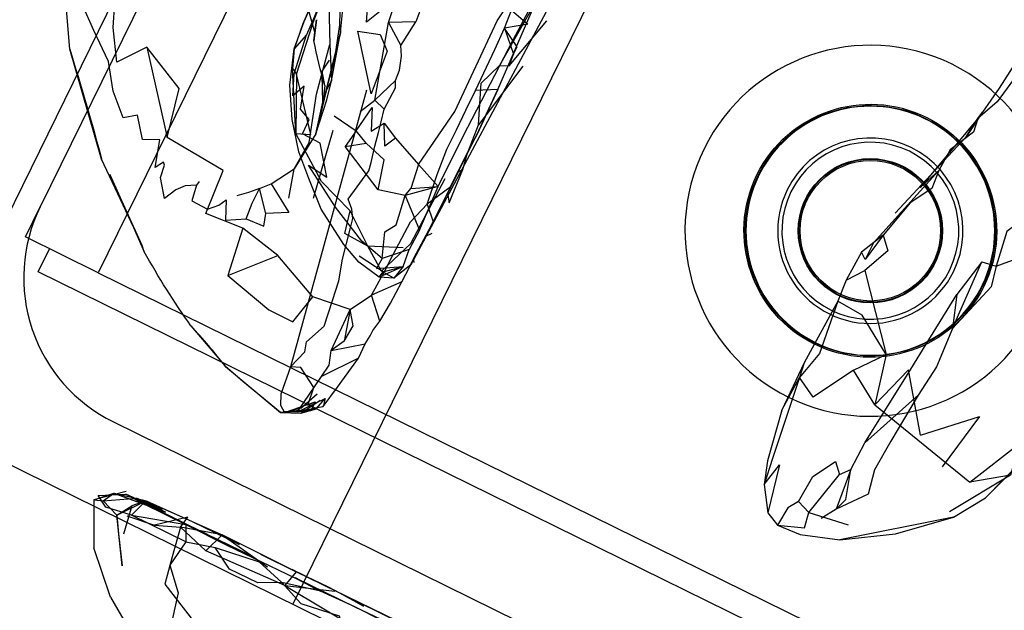
# Model space of a CAD drawing. Units: inches. Extents: x 689 to 1527, y -490 to 333.
# Drawn here: x 1014 to 1019, y 122 to 124 of the extents above; entities that cross this region are included whole.
import ezdxf

# ---------------------------------------------------------------- set-up
doc = ezdxf.new("R2010")
doc.units = ezdxf.units.IN
doc.header["$LTSCALE"] = 500
doc.header["$MEASUREMENT"] = 0
doc.layers.add('Make2D', color=7, linetype='Continuous', true_color=0x000000)

msp = doc.modelspace()

# ---------------------------------------------------------------- linework, layer by layer
at = {"layer": 'Make2D', "color": 18, "lineweight": -3, "true_color": 0x000000}
for p, q in [((1026.6233, 116.3278), (985.1669, 136.7113)), ((1017.5431, 130.2248), (1013.8082, 122.6288)), ((1019.3351, 129.3437), (1015.6002, 121.7477)), ((1017.1443, 129.1464), (1014.4188, 123.6032)), ((1017.7533, 126.3234), (1016.1512, 123.3331)), ((1015.8368, 125.626), (1014.6907, 123.2951)), ((1016.5582, 124.1511), (1016.9742, 125.1113)), ((1016.2857, 124.7737), (1016.175, 124.4668)), ((1014.557, 124.3396), (1014.5256, 124.7382)), ((1016.6112, 124.2615), (1016.7875, 124.4713)), ((1015.9826, 124.102), (1016.0467, 124.4646)), ((1015.6984, 124.3791), (1015.7022, 124.4191)), ((1015.756, 124.1452), (1015.8226, 124.4177)), ((1014.7061, 123.826), (1014.557, 124.3396)), ((1015.7357, 124.2233), (1015.7724, 124.3612)), ((1015.7361, 124.2364), (1015.7717, 124.2881)), ((1016.6111, 124.2616), (1016.6303, 124.3156)), ((1016.6748, 124.2601), (1016.5033, 124.033)), ((1015.7497, 124.1695), (1015.7361, 124.2364)), ((1015.7365, 124.2203), (1015.7361, 124.2364)), ((1015.7404, 124.0922), (1015.7365, 124.2202)), ((1015.7497, 124.1695), (1015.7404, 124.0922)), ((1015.9447, 124.1482), (1015.5893, 122.8563)), ((1015.7065, 123.9446), (1015.7404, 124.0923)), ((1015.9143, 124.0487), (1015.9826, 124.102)), ((1018.8008, 124.0151), (1018.5488, 123.7142)), ((1018.8009, 124.0153), (1018.8221, 124.0449)), ((1016.4142, 123.8493), (1016.4676, 123.9858)), ((1015.7065, 123.9446), (1015.6064, 123.7802)), ((1015.7868, 123.9591), (1015.6953, 123.6419)), ((1018.7468, 123.9308), (1018.4146, 123.5742)), ((1015.9981, 123.6827), (1015.8448, 123.8845)), ((1014.8956, 123.4222), (1014.7061, 123.826)), ((1015.5815, 123.644), (1015.6064, 123.7802)), ((1016.1514, 123.4316), (1016.3123, 123.7353)), ((1016.3722, 123.7659), (1016.3227, 123.6675)), ((1016.3947, 123.7774), (1016.3722, 123.7659)), ((1018.6187, 123.7724), (1018.3132, 123.4354)), ((1018.6187, 123.7724), (1018.5321, 123.6932)), ((1018.5488, 123.7142), (1018.5321, 123.6932)), ((1014.3497, 123.4627), (1014.4187, 123.603)), ((1014.8328, 123.556), (1014.9051, 123.3937)), ((1015.9495, 123.4204), (1015.8671, 123.5852)), ((1014.6907, 123.2951), (1014.3497, 123.4627)), ((1016.2195, 123.4646), (1016.1633, 123.3565)), ((1016.2489, 123.4789), (1016.2195, 123.4646)), ((1018.3586, 123.4717), (1018.2748, 123.3574)), ((1016.1156, 123.412), (1015.9495, 123.4204)), ((1016.1514, 123.4316), (1016.014, 123.3022)), ((1018.3132, 123.4354), (1018.2748, 123.3574)), ((1014.4091, 123.3002), (1014.4619, 123.4076)), ((1016.0224, 123.2993), (1015.9098, 123.3729)), ((1016.0224, 123.2993), (1015.9098, 123.3729)), ((1018.2748, 123.3574), (1018.258, 123.3912)), ((1016.1633, 123.3565), (1016.1653, 123.3441)), ((1025.133, 118.0275), (1014.4091, 123.3002)), ((1014.6907, 123.2951), (1025.1857, 118.1348)), ((1016.0066, 123.07), (1015.9667, 123.1905)), ((1015.1231, 123.0481), (1015.2856, 122.8572)), ((1015.7791, 122.9331), (1015.9383, 122.9644)), ((1017.9898, 122.8749), (1017.9677, 122.8058)), ((1015.6218, 122.6457), (1015.733, 122.8116)), ((1015.6366, 122.6631), (1015.7134, 122.7302)), ((1015.6366, 122.6631), (1015.7134, 122.7302)), ((1015.5607, 122.6433), (1015.7038, 122.6929)), ((1015.6218, 122.6457), (1015.7508, 122.7087)), ((1015.6376, 122.64), (1015.7278, 122.7005)), ((1015.6376, 122.64), (1015.7278, 122.7005)), ((1015.6696, 122.6778), (1015.7038, 122.6929)), ((1015.7038, 122.6929), (1015.6832, 122.6513)), ((1015.7088, 122.6599), (1015.7508, 122.7087)), ((1015.7508, 122.7087), (1015.7411, 122.6717)), ((1018.3194, 122.679), (1018.7637, 122.3183)), ((1015.5424, 122.6426), (1015.5601, 122.6482)), ((1015.5607, 122.6433), (1015.5424, 122.6426)), ((1015.5424, 122.6426), (1015.6376, 122.64)), ((1015.5601, 122.6482), (1015.7088, 122.6599)), ((1015.5601, 122.6482), (1015.5733, 122.6476)), ((1015.6366, 122.6631), (1015.5607, 122.6433)), ((1015.6832, 122.6513), (1015.5607, 122.6433)), ((1015.5733, 122.6476), (1015.5768, 122.6475)), ((1015.5768, 122.6475), (1015.6218, 122.6457)), ((1015.6218, 122.6457), (1015.7139, 122.6658)), ((1015.6218, 122.6457), (1015.7088, 122.6599)), ((1015.6376, 122.64), (1015.6766, 122.6509)), ((1015.6766, 122.6509), (1015.6841, 122.653)), ((1015.6841, 122.653), (1015.7088, 122.6599)), ((1014.7609, 122.5992), (1024.363, 117.878)), ((1019.0781, 122.4875), (1018.8361, 122.244)), ((1014.8213, 122.2736), (1014.6692, 122.2349)), ((1014.8213, 122.2736), (1014.6692, 122.2349)), ((1014.6692, 122.2349), (1014.7579, 122.2646)), ((1014.7126, 122.2311), (1014.7615, 122.2652)), ((1014.7579, 122.2646), (1014.7633, 122.2665)), ((1014.7615, 122.2652), (1014.7633, 122.2665)), ((1014.7633, 122.2665), (1014.7654, 122.2657)), ((1014.7633, 122.2665), (1015.0042, 122.1784)), ((1014.7654, 122.2657), (1015.0042, 122.1784)), ((1014.7662, 122.2658), (1014.8963, 122.2346)), ((1014.6692, 122.2349), (1014.6701, 122.0112)), ((1014.6692, 122.2349), (1014.7126, 122.2311)), ((1014.7767, 122.1643), (1014.9071, 122.2274)), ((1014.9081, 122.2284), (1014.8479, 122.2068)), ((1014.8963, 122.2346), (1014.9121, 122.2299)), ((1014.9071, 122.2274), (1014.9087, 122.2282)), ((1014.9086, 122.2286), (1014.9081, 122.2284)), ((1014.9087, 122.2282), (1014.9121, 122.2299)), ((1014.9324, 122.2212), (1014.9121, 122.2299)), ((1014.9394, 122.2129), (1014.9312, 122.2164)), ((1014.9325, 122.2212), (1015.2692, 122.072)), ((1014.7767, 122.1643), (1014.8479, 122.2068)), ((1014.8479, 122.2068), (1014.8084, 122.0751)), ((1014.8479, 122.2068), (1014.8084, 122.0751)), ((1014.9394, 122.2129), (1015.0042, 122.1784)), ((1018.0117, 122.1761), (1018.195, 122.1183)), ((1018.0117, 122.1761), (1018.195, 122.1183)), ((1014.8239, 122.161), (1014.9536, 122.1174)), ((1015.0997, 122.039), (1014.8455, 122.1633)), ((1018.6879, 122.1536), (1018.1556, 122.0492)), ((1015.596, 121.9091), (1015.2692, 122.072)), ((1014.7472, 121.7816), (1014.6701, 122.0112)), ((1015.4489, 121.9823), (1015.6149, 121.8998)), ((1015.6329, 121.8912), (1015.5961, 121.9094)), ((1016.1471, 121.6408), (1015.6152, 121.8996)), ((1015.8191, 121.7995), (1015.6329, 121.8912)), ((1015.5617, 121.8359), (1015.7965, 121.8081)), ((1014.7472, 121.7816), (1014.9499, 121.4352)), ((1016.2677, 121.5799), (1015.8191, 121.7995))]:
    msp.add_line(p, q, dxfattribs=at)
for points in [[(1019.7254, 126.1772), (1019.6728, 126.0438), (1019.6174, 125.8156), (1019.5237, 125.4459), (1019.4801, 125.299), (1019.3969, 125.1116), (1019.3615, 124.9685), (1019.2951, 124.8114), (1019.2348, 124.7046), (1019.0119, 124.3295), (1018.901, 124.1576), (1018.8221, 124.0449)], [(1015.7022, 124.4191), (1015.6721, 124.5289), (1015.6518, 124.5861), (1015.6247, 124.6948), (1015.5878, 124.8014), (1015.5686, 124.852), (1015.5347, 124.983), (1015.5134, 125.0219), (1015.5057, 125.1583), (1015.5101, 125.2274), (1015.5041, 125.3326), (1015.4791, 125.4468), (1015.4268, 125.6088), (1015.3674, 125.7591), (1015.3156, 125.8841), (1015.2676, 126.0098), (1015.2135, 126.121)], [(1016.1445, 125.5649), (1016.1093, 125.4774), (1016.0386, 125.3115), (1016.1531, 125.4053), (1016.0798, 125.2121), (1015.9892, 125.0675), (1015.8556, 124.8313), (1015.7868, 124.7073), (1015.7007, 124.4914), (1015.663, 124.4058), (1015.6066, 124.3412), (1015.5987, 124.249), (1015.6172, 124.223), (1015.695, 124.4636), (1015.8749, 124.9465), (1015.9775, 125.1878), (1016.0721, 125.3046), (1016.1233, 125.4223), (1016.0916, 125.4628)], [(1015.767, 124.6185), (1015.7724, 124.3612), (1015.7803, 124.1912), (1015.82, 124.4523), (1015.8249, 124.7007), (1015.767, 124.6185), (1015.7568, 124.9657), (1015.6466, 124.9638), (1015.6366, 125.1755)], [(1015.7065, 123.9446), (1015.7585, 124.1029), (1015.7803, 124.1912), (1015.8226, 124.4177), (1015.838, 124.5737), (1015.8333, 124.9024), (1015.8046, 125.0967)], [(1016.0467, 124.4646), (1016.0847, 124.5791), (1015.9434, 124.465), (1015.969, 124.8128), (1015.8319, 124.5517), (1015.8503, 124.9715), (1015.6768, 124.8532)], [(1014.9181, 124.3495), (1015.0119, 123.9274), (1015.0678, 124.1552), (1014.9181, 124.3495), (1014.7775, 124.2786), (1014.7593, 124.4401), (1014.7675, 124.5552), (1014.8301, 124.6121), (1014.9445, 124.6912), (1015.0045, 124.7742), (1015.0675, 124.8685)], [(1015.1627, 123.7218), (1015.1498, 123.7042), (1015.0966, 123.7021), (1015.0529, 123.6831), (1014.9994, 123.6425), (1014.9805, 123.7402), (1015.0003, 123.7982), (1014.9951, 123.8113), (1014.9562, 123.7875), (1014.9785, 123.9162), (1014.8971, 123.9172), (1014.8741, 124.0306), (1014.8066, 124.0196), (1014.7606, 124.1438), (1014.7378, 124.2815), (1014.6698, 124.4267), (1014.6189, 124.5413), (1014.6022, 124.6265), (1014.6017, 124.7382)], [(1016.2783, 123.6982), (1016.3964, 123.9328), (1016.63, 124.3837), (1016.7254, 124.5643), (1016.8089, 124.7293), (1016.6836, 124.6671)], [(1019.2348, 124.7046), (1019.1342, 124.4583), (1019.0439, 124.302), (1018.891, 124.0928), (1018.8008, 124.0151), (1018.7805, 123.9514), (1018.6724, 123.8691), (1018.6187, 123.7724), (1018.5853, 123.6882), (1018.4841, 123.6223), (1018.3586, 123.4717), (1018.3798, 123.398), (1018.2736, 123.3057)], [(1016.0799, 123.9246), (1016.0292, 123.8861), (1016.0269, 123.9941), (1016.0799, 123.9246), (1016.1867, 123.8017), (1016.3566, 124.048), (1016.5554, 124.4722), (1016.6836, 124.6671)], [(1016.719, 124.5345), (1016.6765, 124.458), (1016.5648, 124.2625), (1016.6112, 124.2615)], [(1015.7022, 124.4191), (1015.7096, 124.476), (1015.6984, 124.3791)], [(1015.82, 124.4523), (1015.8226, 124.4177), (1015.756, 124.1452), (1015.7803, 124.1912)], [(1016.5582, 124.1511), (1016.4529, 124.1469), (1016.543, 124.3379), (1016.5891, 124.4377)], [(1016.0176, 123.3621), (1015.9221, 123.4426), (1015.7994, 123.6011), (1015.6722, 123.7972), (1015.7584, 123.7414), (1015.7276, 123.8998), (1015.6456, 123.9443), (1015.6765, 124.0113), (1015.6352, 124.0596), (1015.6519, 124.1664), (1015.5993, 124.122), (1015.6058, 124.2248), (1015.663, 124.4058)], [(1016.1512, 123.3331), (1016.071, 123.2703), (1016.0026, 123.2747), (1015.9077, 123.3454), (1015.8376, 123.427), (1015.7327, 123.5931), (1015.6738, 123.7353), (1015.6281, 123.86), (1015.5964, 124.0116), (1015.5855, 124.1717), (1015.6066, 124.3412)], [(1015.5893, 122.8563), (1015.6565, 122.9262), (1015.6636, 122.9725), (1015.7468, 123.0454), (1015.7853, 123.1654), (1015.8153, 123.258), (1015.8322, 123.3585), (1015.8697, 123.5055), (1015.8802, 123.5484), (1015.8749, 123.5923), (1015.8577, 123.6386), (1015.9554, 123.7721), (1015.9652, 123.811), (1015.9837, 123.8862), (1015.9995, 123.9501), (1016.0123, 124.0006), (1016.0273, 124.059), (1016.079, 124.1595), (1016.0795, 124.1933), (1016.0975, 124.2413), (1016.1073, 124.3069), (1016.1042, 124.3558)], [(1015.6172, 124.223), (1015.6143, 123.946), (1015.5987, 124.249)], [(1016.5033, 124.033), (1016.4676, 123.9858), (1016.4806, 124.1808), (1016.5648, 124.2625)], [(1015.4432, 123.6886), (1015.4988, 123.7107), (1015.6064, 123.7802), (1015.6758, 123.9043), (1015.7107, 124.1289), (1015.7357, 124.2233)], [(1015.6143, 123.946), (1015.6832, 123.9404), (1015.6172, 124.223)], [(1016.0273, 124.059), (1015.9826, 124.102), (1016.0795, 124.1933)], [(1015.7404, 124.0923), (1015.756, 124.1452), (1015.7065, 123.9446)], [(1016.461, 123.9423), (1016.4177, 123.8609), (1016.3341, 123.6939), (1016.2271, 123.6162), (1016.274, 123.7535), (1016.3198, 123.8723), (1016.3641, 123.9632), (1016.4081, 124.0545), (1016.4529, 124.1469)], [(1015.7934, 124.0289), (1015.8954, 123.9583), (1015.971, 124.067), (1015.9658, 123.9569), (1016.0269, 123.9941)], [(1018.8221, 124.0449), (1018.7468, 123.9308), (1018.8008, 124.0151), (1018.8009, 124.0153)], [(1015.8679, 123.1247), (1015.6936, 123.1832), (1015.5292, 123.3768), (1015.3654, 123.5032), (1015.1935, 123.5719), (1015.2735, 123.7728), (1015.0119, 123.9274)], [(1016.115, 123.3245), (1016.071, 123.2703), (1016.014, 123.3022), (1015.9495, 123.4204), (1015.8422, 123.4792), (1015.8671, 123.5852), (1015.7337, 123.7212), (1015.6143, 123.946)], [(1015.7139, 122.6658), (1015.7411, 122.6717), (1015.8083, 122.7611), (1015.8411, 122.8066), (1015.9072, 122.897), (1015.9383, 122.9644), (1015.9607, 123.0016), (1015.9735, 123.0254), (1016.0066, 123.07), (1016.0556, 123.1528), (1016.1098, 123.2533), (1016.2549, 123.5329), (1016.461, 123.9423)], [(1016.1244, 123.6569), (1015.9981, 123.6827), (1016.0263, 123.8231), (1015.9427, 123.9003)], [(1016.3227, 123.6675), (1016.3297, 123.6221), (1016.3947, 123.7774), (1016.4142, 123.8493)], [(1014.9051, 123.3937), (1014.8956, 123.4222), (1014.7447, 123.7536), (1014.8328, 123.556)], [(1015.1498, 123.7042), (1015.1274, 123.6307), (1015.2007, 123.593), (1015.2532, 123.6109), (1015.2888, 123.6357), (1015.2851, 123.5418), (1015.381, 123.547), (1015.4091, 123.6205), (1015.4432, 123.6886), (1015.3933, 123.6699), (1015.3379, 123.6546)], [(1015.4988, 123.7107), (1015.5807, 123.5764), (1015.4743, 123.5718)], [(1016.1244, 123.6569), (1016.1919, 123.4947), (1016.2783, 123.6982)], [(1016.2783, 123.6982), (1016.1244, 123.6569), (1016.1517, 123.6895)], [(1015.381, 123.547), (1015.4638, 123.5132), (1015.4743, 123.5718), (1015.4432, 123.6886)], [(1016.1919, 123.4947), (1016.1436, 123.4047), (1016.0176, 123.3621), (1016.0295, 123.4873), (1016.0829, 123.519), (1016.1244, 123.6569)], [(1015.3654, 123.5032), (1015.2965, 123.2823), (1015.5292, 123.3768)], [(1018.3586, 123.4717), (1018.258, 123.3912), (1018.1858, 123.2615), (1018.1466, 123.1627), (1017.9898, 122.8749), (1017.8857, 122.6538), (1017.8181, 122.417), (1017.8018, 122.307), (1017.8197, 122.174), (1017.8647, 122.1169), (1017.9714, 122.0737), (1018.1556, 122.0492), (1018.4168, 122.0759), (1018.6879, 122.1536), (1018.8361, 122.244)], [(1016.0176, 123.3621), (1015.9904, 123.3161), (1016.115, 123.3245), (1016.1436, 123.4047)], [(1018.8192, 123.3466), (1018.8864, 123.3263), (1018.8626, 123.2303), (1018.6819, 123.0346)], [(1018.6819, 123.0346), (1018.8192, 123.3466), (1018.7025, 123.1947)], [(1015.2965, 123.2823), (1015.4872, 123.1217), (1015.5998, 123.0669), (1015.6936, 123.1832)], [(1018.1858, 123.2615), (1018.2736, 123.3057), (1018.3723, 122.9131)], [(1015.8679, 123.1247), (1015.8392, 122.976), (1015.8817, 123.0474), (1015.8679, 123.1247), (1015.9667, 123.1905)], [(1018.2734, 122.5015), (1018.4873, 122.8456), (1018.5601, 122.9625), (1018.7025, 123.1947), (1018.6819, 123.0346), (1018.6072, 122.8559), (1018.5218, 122.724)], [(1018.3723, 122.9131), (1018.261, 123.0971), (1018.1466, 123.1627), (1018.0617, 122.9183), (1017.9677, 122.8058)], [(1015.8392, 122.976), (1015.7791, 122.9331), (1015.8679, 123.1247)], [(1015.9072, 122.897), (1015.733, 122.8116), (1015.7693, 122.8645), (1015.7791, 122.9331)], [(1018.2194, 122.841), (1018.3723, 122.9131), (1018.3194, 122.679), (1018.2194, 122.841), (1018.0311, 122.7141), (1017.9677, 122.8058)], [(1015.6696, 122.6777), (1015.6978, 122.7594), (1015.6364, 122.8524), (1015.5893, 122.8563), (1015.5437, 122.7283), (1015.5417, 122.6778), (1015.5607, 122.6433)], [(1018.5333, 122.5375), (1018.4775, 122.843), (1018.3194, 122.679)], [(1017.8857, 122.6538), (1017.9677, 122.8058), (1017.8757, 122.5314), (1017.8411, 122.4282), (1017.8018, 122.307)], [(1018.0117, 122.1761), (1018.155, 122.3534), (1018.2075, 122.3775), (1018.2734, 122.5015), (1018.5218, 122.724), (1018.394, 122.5095), (1018.3182, 122.376), (1018.2891, 122.2622), (1018.1382, 122.1922), (1018.0687, 122.1484)], [(1018.5333, 122.5375), (1018.8088, 122.6239), (1018.6348, 122.3886)], [(1018.9539, 122.3497), (1018.7637, 122.3183), (1018.9952, 122.4987), (1018.9539, 122.3497), (1018.6684, 122.1793)], [(1017.9622, 122.2271), (1018.0294, 122.3438), (1018.1362, 122.4139), (1018.155, 122.3534)], [(1017.8018, 122.307), (1017.8734, 122.3983), (1017.8197, 122.174)], [(1014.7767, 122.1643), (1014.7126, 122.2311), (1014.8688, 122.2428)], [(1015.0042, 122.1784), (1014.819, 122.262), (1015.1952, 122.0769), (1015.4089, 121.972), (1015.2944, 122.0228), (1015.4116, 121.9659), (1015.6123, 121.8695), (1015.7284, 121.8092), (1015.6127, 121.8714), (1015.89, 121.7357), (1016.073, 121.6479), (1016.2665, 121.5568), (1016.5776, 121.4075), (1016.62, 121.3879)], [(1014.9312, 122.2164), (1014.8688, 122.2428), (1014.9296, 122.2182), (1014.9394, 122.2129)], [(1014.9121, 122.2299), (1014.9896, 122.1917), (1014.9394, 122.2129)], [(1015.2692, 122.072), (1015.349, 122.0275), (1015.1315, 122.1323), (1014.9325, 122.2212), (1014.9324, 122.2212)], [(1014.8455, 122.1633), (1015.0997, 122.1194), (1015.0997, 122.039), (1015.2369, 122.012)], [(1015.0755, 122.1073), (1015.0355, 121.9697), (1015.0017, 121.8408), (1015.1355, 121.6682), (1015.2238, 121.4974), (1015.141, 121.3868), (1015.3607, 121.2516), (1015.3943, 121.1391), (1015.5781, 121.1361)], [(1015.2692, 122.072), (1015.0755, 122.1073), (1015.1938, 121.9965)], [(1015.0997, 122.039), (1015.0248, 121.931), (1015.0638, 121.8012), (1015.0242, 121.6255), (1015.0609, 121.4989), (1015.1068, 121.3596)], [(1015.5617, 121.8359), (1015.1938, 121.9965), (1015.2692, 122.072), (1015.4815, 121.9226)], [(1015.6149, 121.8998), (1015.5617, 121.8359), (1015.7521, 121.7219), (1015.8842, 121.6429), (1016.0493, 121.5743)], [(1015.5963, 121.9093), (1015.767, 121.8279), (1015.6329, 121.8912)], [(1016.7669, 121.3196), (1016.6468, 121.3716), (1016.5765, 121.3498), (1016.505, 121.4148), (1016.0036, 121.6541), (1016.0193, 121.6711), (1015.89, 121.7357), (1015.7284, 121.8092), (1015.5484, 121.8499), (1015.6366, 121.752), (1015.8168, 121.693), (1015.8543, 121.5495), (1015.956, 121.5217)], [(1015.8191, 121.7995), (1015.767, 121.8279), (1015.8363, 121.791)], [(1015.8363, 121.791), (1015.9303, 121.7389), (1015.8191, 121.7995)]]:
    msp.add_lwpolyline(points, dxfattribs=at)
for points in [[(1015.717, 124.6201), (1015.6469, 124.4572), (1015.6066, 124.3412), (1015.6522, 124.4691), (1015.7051, 124.5905), (1015.8162, 124.8675), (1015.7348, 124.6615)], [(1016.6979, 124.4569), (1016.5891, 124.4377), (1016.6216, 124.5214)], [(1016.0467, 124.4646), (1016.1042, 124.3558), (1016.175, 124.4668)], [(1016.5891, 124.4377), (1016.6303, 124.3156), (1016.6482, 124.3498)], [(1015.9664, 124.1312), (1015.9029, 124.4231), (1016.0081, 124.4079), (1016.0399, 124.3304)], [(1016.5033, 124.0342), (1016.5582, 124.1511), (1016.461, 123.9423)], [(1015.8954, 123.9583), (1015.8448, 123.8845), (1015.9427, 123.9003)], [(1016.1867, 123.8017), (1016.1517, 123.6895), (1016.2783, 123.6982)], [(1016.2271, 123.6162), (1016.2549, 123.5329), (1016.1654, 123.3646), (1016.1098, 123.2533), (1015.9667, 123.1905), (1016.029, 123.3052), (1016.0687, 123.3802), (1016.1496, 123.5325)], [(1018.8864, 123.3263), (1018.9919, 123.3652), (1019.0621, 123.498), (1018.9927, 123.5295), (1018.9366, 123.4889)], [(1016.115, 123.3245), (1016.0026, 123.2747), (1016.0224, 123.2993)], [(1015.5424, 122.6426), (1015.366, 122.7877), (1015.2856, 122.8572), (1015.4271, 122.7388)], [(1019.005, 122.4159), (1019.0781, 122.4875), (1018.8361, 122.244)], [(1018.2075, 122.3775), (1018.1382, 122.1922), (1018.1841, 122.2373)], [(1014.8455, 122.1633), (1014.726, 122.2008), (1014.6894, 122.2549), (1014.819, 122.262), (1014.9005, 122.2176)], [(1015.0997, 122.1194), (1015.2944, 122.0228), (1015.1952, 122.0769), (1014.9005, 122.2176)], [(1018.0117, 122.1761), (1017.9622, 122.2271), (1017.9137, 122.1972), (1017.8647, 122.1169), (1017.9917, 122.104)], [(1014.8016, 121.9264), (1014.7767, 122.1643), (1014.7852, 122.077)], [(1015.0755, 122.1073), (1015.1084, 122.1547), (1014.9536, 122.1174)], [(1015.5484, 121.8499), (1015.4369, 121.8474), (1015.3036, 121.9122), (1015.2369, 122.012), (1015.4431, 121.9453)]]:
    msp.add_lwpolyline(points, close=True, dxfattribs=at)
at = {"layer": 'Make2D', "color": 18, "lineweight": -3, "true_color": 0x000000, "extrusion": (0, 0, -1)}
msp.add_circle((-1018.2987, 123.4916), 0.5816, dxfattribs=at)
at = {"layer": 'Make2D', "color": 18, "lineweight": -3, "true_color": 0x000000}
for radius in [0.3371, 0.3341, 0.3281]:
    msp.add_circle((1018.2987, 123.4916), radius, dxfattribs=at)
at = {"layer": 'Make2D', "color": 18, "lineweight": -3, "true_color": 0x000000, "extrusion": (0, 0, -1)}
for centre, radius, start, end in [((-1017.7298, 124.7656), 2.0678, 343.2437, 349.2283), ((-1000.806, 120.0676), 14.3992, 162.74146, 164.86992), ((-1018.2987, 123.4916), 0.5906, 26.1827, 206.1827), ((-1018.2987, 123.4916), 0.5846, 26.1827, 206.1827), ((-1018.2987, 123.4916), 0.5906, 206.1827, 26.1827), ((-1018.2987, 123.4916), 0.5846, 206.1827, 26.1827), ((-1018.3808, 125.3436), 3.9853, 324.8309, 330.708)]:
    msp.add_arc(centre, radius, start, end, dxfattribs=at)
at = {"layer": 'Make2D', "color": 18, "lineweight": -3, "true_color": 0x000000}
for centre, radius, start, end in [((1018.2987, 123.4916), 0.8661, 63.8173, 243.8173), ((1018.2987, 123.4916), 0.8661, 243.8173, 63.8173), ((1018.2987, 123.4916), 0.433, 333.8173, 153.8173), ((1018.2987, 123.4916), 0.4134, 63.8173, 243.8173), ((1018.2987, 123.4916), 0.4134, 243.8173, 63.8173), ((1018.2987, 123.4916), 0.433, 153.8173, 333.8173), ((1015.0918, 123.2722), 0.75, 153.8173, 243.8173), ((1013.2072, 121.2516), 2.6264, 37.6866, 43.1577)]:
    msp.add_arc(centre, radius, start, end, dxfattribs=at)

doc.saveas('drawing.dxf')
